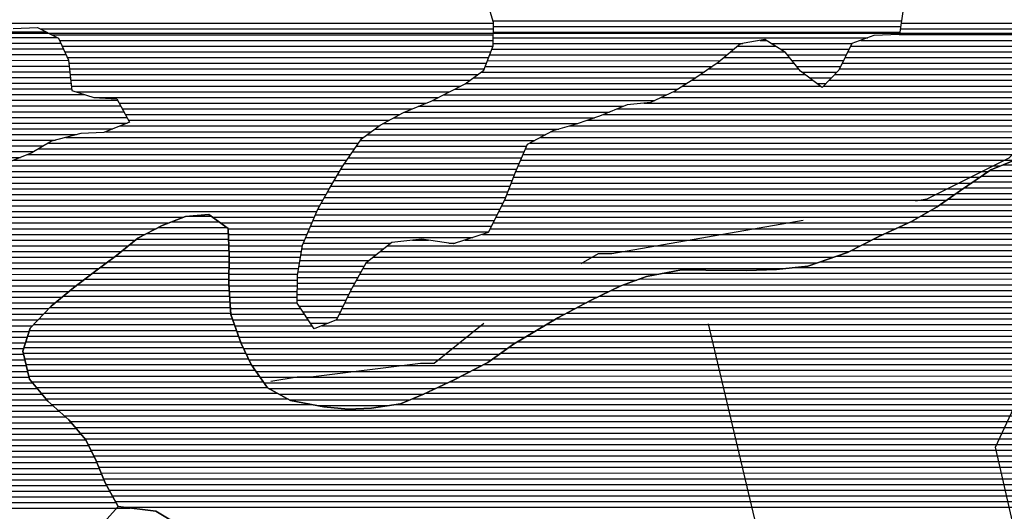
# Model space of a CAD drawing. Extents: x 186088 to 270188, y 8140884 to 8200579.
# Drawn here: x 242328 to 244487, y 8148952 to 8150029 of the extents above; entities that cross this region are included whole.
import ezdxf

# ---------------------------------------------------------------- set-up
doc = ezdxf.new("R2010")
doc.units = 0
doc.header["$MEASUREMENT"] = 0
doc.linetypes.add('DASHED', pattern=[0.75, 0.5, -0.25])
for name, color, linetype in [('C', 11, 'CONTINUOUS'), ('CE', 102, 'CONTINUOUS'), ('ESTRADA_N_PAV', 10, 'CONTINUOUS'), ('MALHA_UTM', 8, 'CONTINUOUS'), ('P_L', 53, 'CONTINUOUS'), ('RIOS', 150, 'CONTINUOUS')]:
    doc.layers.add(name, color=color, linetype=linetype)
doc.layers.add('L', color=7, linetype='CONTINUOUS', true_color=0xecffb3)

# ---------------------------------------------------------------- blocks, each defined once
blk = doc.blocks.new('*X13')
at = {"layer": 'CE'}
for points in [[(243365.757832, 8150026.935699), (244261.16743, 8150026.944653)], [(243366.879157, 8150014.435677), (244259.342082, 8150014.444602)], [(243366.761162, 8150001.935643), (244257.516735, 8150001.944551)], [(243366.525174, 8149976.935575), (243913.386513, 8149976.941043)], [(243366.643168, 8149989.435609), (244187.349462, 8149989.443816)], [(243975.855062, 8149976.941668), (244152.640503, 8149976.943436)], [(243358.564999, 8149951.935429), (243879.118753, 8149951.940635)], [(243363.459397, 8149964.435511), (243894.209456, 8149964.440819)], [(243995.959069, 8149964.441836), (244146.216108, 8149964.443339)], [(244011.568128, 8149951.941959), (244140.096895, 8149951.943245)], [(243348.776202, 8149926.935265), (243846.802644, 8149926.940246)], [(243353.670601, 8149939.435347), (243864.028051, 8149939.440451)], [(244021.544859, 8149939.442026), (244133.977683, 8149939.44315)], [(244031.52159, 8149926.942093), (244127.858471, 8149926.943056)], [(243339.577405, 8149914.43514), (243828.644699, 8149914.440031)], [(244042.640856, 8149914.442171), (244119.860047, 8149914.442943)], [(243305.686681, 8149889.434735), (243791.023102, 8149889.439589)], [(243322.632043, 8149901.934938), (243810.486754, 8149901.939816)], [(244059.329378, 8149901.942305), (244107.993315, 8149901.942792)], [(244076.017899, 8149889.442439), (244096.126584, 8149889.44264)], [(243256.912782, 8149864.434182), (243747.006515, 8149864.439083)], [(243281.534544, 8149876.934461), (243771.376012, 8149876.939359)], [(243202.080447, 8149839.433567), (243651.600905, 8149839.438063)], [(243232.29102, 8149851.933903), (243720.239404, 8149851.938782)], [(243171.444615, 8149826.933228), (243620.957816, 8149826.937723)], [(243124.626733, 8149801.932694), (243552.092963, 8149801.936969)], [(243147.771012, 8149814.432958), (243588.64857, 8149814.437367)], [(243089.001442, 8149776.932272), (243480.72178, 8149776.936189)], [(243105.948275, 8149789.432474), (243510.017467, 8149789.436515)], [(243074.616295, 8149764.432095), (243457.377709, 8149764.435922)], [(243057.629799, 8149739.431859), (243433.823369, 8149739.435621)], [(243066.123047, 8149751.931977), (243439.166463, 8149751.935707)], [(243040.643304, 8149714.431623), (243423.137182, 8149714.435448)], [(243049.136552, 8149726.931741), (243428.480275, 8149726.935534)], [(243025.254408, 8149689.431403), (243412.669855, 8149689.435277)], [(243032.64119, 8149701.93151), (243417.794088, 8149701.935362)], [(243017.867627, 8149676.931296), (243407.851388, 8149676.935196)], [(243003.268795, 8149651.931084), (243398.214454, 8149651.935034)], [(243010.480846, 8149664.431189), (243403.032921, 8149664.435115)], [(242989.082452, 8149626.930876), (243387.714159, 8149626.934863)], [(242996.175623, 8149639.43098), (243393.395987, 8149639.434953)], [(242976.523845, 8149601.930685), (243374.928607, 8149601.934669)], [(242981.98928, 8149614.430772), (243381.321383, 8149614.434766)], [(242971.147805, 8149589.430598), (243368.535831, 8149589.434572)], [(242960.395727, 8149564.430425), (243355.75028, 8149564.434378)], [(242965.771766, 8149576.930511), (243362.143055, 8149576.934475)], [(242949.643648, 8149539.430251), (243141.173048, 8149539.432166)], [(242955.019687, 8149551.930338), (243321.376265, 8149551.934001)], [(243268.926002, 8149539.433444), (243282.940871, 8149539.433584)], [(242946.467757, 8149526.930186), (243125.642845, 8149526.931978)], [(242942.374903, 8149501.930079), (243094.582439, 8149501.931601)], [(242944.42133, 8149514.430133), (243110.112642, 8149514.43179)], [(242938.282049, 8149476.929972), (243076.709048, 8149476.931357)], [(242940.328476, 8149489.430026), (243083.626361, 8149489.431459)], [(242936.846253, 8149451.929892), (243062.874423, 8149451.931152)], [(242936.965048, 8149464.429926), (243069.791736, 8149464.431255)], [(242936.727459, 8149439.429858), (243055.95711, 8149439.43105)], [(242936.48987, 8149414.429789), (243043.418086, 8149414.430859)], [(242936.608665, 8149426.929824), (243049.558621, 8149426.930953)], [(242940.579281, 8149401.929797), (243037.27755, 8149401.930764)], [(242948.944461, 8149389.429848), (243031.137014, 8149389.43067)], [(242957.309641, 8149376.929899), (243024.996478, 8149376.930576)], [(242965.67482, 8149364.429949), (243004.353315, 8149364.430336)]]:
    blk.add_lwpolyline(points, dxfattribs=at)
blk = doc.blocks.new('*X45')
at = {"layer": 'C'}
blk.add_lwpolyline([(242540.882065, 8148959.491034), (242570.36983, 8148959.491329)], dxfattribs=at)
blk = doc.blocks.new('*X46')
at = {"layer": 'C'}
for points in [[(241993.788124, 8150021.374573), (243366.944786, 8150021.388305)], [(244260.357356, 8150021.397239), (245014.549752, 8150021.404781)], [(242374.061249, 8150008.878343), (243366.826792, 8150008.888271)], [(242398.602858, 8149996.378555), (243366.708798, 8149996.388236)], [(244256.114754, 8149996.39713), (245026.11874, 8149996.404831)], [(244258.532009, 8150008.897188), (245020.334246, 8150008.904806)], [(242415.443508, 8149983.878691), (243366.590803, 8149983.888202)], [(242421.225424, 8149971.378716), (243366.181704, 8149971.388165)], [(243902.603036, 8149971.393529), (243984.777046, 8149971.394351)], [(243951.344251, 8149983.89405), (243964.673039, 8149983.894183)], [(244149.619667, 8149971.396), (245037.685265, 8149971.40488)], [(244171.945927, 8149983.896256), (245031.903235, 8149983.904855)], [(242427.007339, 8149958.87874), (243361.287306, 8149958.888083)], [(243887.512333, 8149958.893345), (244004.881053, 8149958.894519)], [(244143.500454, 8149958.895905), (245043.46718, 8149958.904905)], [(242432.789255, 8149946.378765), (243356.392908, 8149946.388001)], [(242436.194786, 8149933.878766), (243351.498509, 8149933.887919)], [(243856.90225, 8149933.892973), (244025.972446, 8149933.894664)], [(243872.42163, 8149946.393162), (244015.995715, 8149946.394597)], [(244131.26203, 8149933.895717), (245055.949933, 8149933.904964)], [(244137.381242, 8149946.395811), (245049.249096, 8149946.40493)], [(242437.517339, 8149921.378746), (243346.604111, 8149921.387837)], [(242438.839893, 8149908.878727), (243332.0572, 8149908.887659)], [(243820.58636, 8149908.892544), (244050.047077, 8149908.894839)], [(243838.744305, 8149921.392759), (244035.949176, 8149921.394731)], [(244114.593694, 8149908.895484), (245091.074706, 8149908.905249)], [(244125.142818, 8149921.395623), (245073.512319, 8149921.405106)], [(242440.162446, 8149896.378707), (243315.111838, 8149896.387456)], [(242441.485, 8149883.878687), (243295.229382, 8149883.887225)], [(243782.303893, 8149883.892095), (244083.42412, 8149883.895107)], [(243801.950983, 8149896.392325), (244066.735599, 8149896.394973)], [(244090.860231, 8149883.895181), (245172.382293, 8149883.905996)], [(244102.726963, 8149896.395333), (245130.835977, 8149896.405614)], [(242451.755376, 8149871.378757), (243270.60762, 8149871.386945)], [(243761.894614, 8149871.391858), (245187.315998, 8149871.406112)], [(242490.34403, 8149858.87911), (243245.985858, 8149858.886666)], [(242546.595006, 8149846.379639), (243219.120362, 8149846.386365)], [(243697.247787, 8149846.391146), (245216.295011, 8149846.406336)], [(243735.127503, 8149858.891558), (245202.249703, 8149858.906229)], [(242553.325003, 8149833.879674), (243188.48453, 8149833.886025)], [(242560.055001, 8149821.379708), (243160.64406, 8149821.385714)], [(243607.358679, 8149821.390181), (245244.169384, 8149821.406549)], [(243638.001768, 8149833.89052), (245230.232197, 8149833.906443)], [(242547.837013, 8149796.37952), (243115.37425, 8149796.385195)], [(242566.784998, 8149808.879742), (243137.499782, 8149808.885449)], [(243533.815863, 8149796.389379), (245953.482776, 8149796.413576)], [(243572.425508, 8149808.889799), (245967.649156, 8149808.913751)], [(242516.627837, 8149783.879175), (243098.427417, 8149783.884993)], [(243493.705955, 8149783.888945), (245940.775833, 8149783.913416)], [(242391.38545, 8149758.877856), (243070.847065, 8149758.884651)], [(242429.667905, 8149771.378272), (243081.480584, 8149771.38479)], [(243447.017813, 8149758.888412), (244556.658486, 8149758.899509)], [(243470.361884, 8149771.388679), (244572.39177, 8149771.399699)], [(242345.377434, 8149733.87733), (243053.86057, 8149733.884415)], [(242369.753848, 8149746.377607), (243062.353817, 8149746.384533)], [(243431.45215, 8149733.888191), (244525.19192, 8149733.899128)], [(243436.795244, 8149746.388277), (244540.925203, 8149746.399319)], [(242314.746602, 8149721.376991), (243045.367322, 8149721.384297)], [(243426.109057, 8149721.388104), (244508.154774, 8149721.398925)], [(242270.04171, 8149696.376478), (243029.363, 8149696.384071)], [(242287.98594, 8149708.87669), (243036.874074, 8149708.884179)], [(243415.422869, 8149696.387932), (244451.945301, 8149696.398297)], [(243420.765963, 8149708.888018), (244478.383884, 8149708.898594)], [(242234.15325, 8149671.376053), (243014.589438, 8149671.383857)], [(242252.09748, 8149683.876265), (243021.976219, 8149683.883964)], [(243405.712995, 8149671.387768), (244415.217292, 8149671.397863)], [(243410.531462, 8149683.88785), (244433.581297, 8149683.89808)], [(242200.758483, 8149646.375653), (243000.120907, 8149646.383647)], [(242217.377069, 8149658.875852), (243007.214078, 8149658.88375)], [(243396.07606, 8149646.387606), (244378.62697, 8149646.397432)], [(243400.894527, 8149658.887687), (244396.853287, 8149658.897647)], [(242181.265343, 8149633.875425), (242993.027735, 8149633.883543)], [(243391.257593, 8149633.887525), (244360.469025, 8149633.897217)], [(242126.014393, 8149608.874806), (242979.514044, 8149608.883341)], [(242153.639868, 8149621.375116), (242985.934564, 8149621.383439)], [(243378.484324, 8149608.887331), (244321.287669, 8149608.896759)], [(243384.8771, 8149621.387428), (244342.31108, 8149621.397002)], [(242062.762118, 8149583.874108), (242655.487162, 8149583.880035)], [(242094.696569, 8149596.37446), (242687.426251, 8149596.380388)], [(242751.350458, 8149596.381027), (242974.138005, 8149596.383255)], [(242768.767496, 8149583.881168), (242968.761966, 8149583.883168)], [(243365.698773, 8149583.887137), (244276.820821, 8149583.896249)], [(243372.091549, 8149596.387234), (244299.754786, 8149596.396511)], [(242007.853084, 8149558.873493), (242603.293945, 8149558.879447)], [(242030.823029, 8149571.373756), (242627.605827, 8149571.379723)], [(242785.438665, 8149571.381302), (242963.385926, 8149571.383081)], [(242785.86388, 8149558.881273), (242958.009887, 8149558.882994)], [(243342.754363, 8149558.886842), (244221.896275, 8149558.895633)], [(243359.305997, 8149571.38704), (244249.358548, 8149571.395941)], [(241989.493133, 8149546.373276), (242581.925868, 8149546.379201)], [(242786.289094, 8149546.381244), (242952.633848, 8149546.382908)], [(243189.296823, 8149546.385274), (243224.177468, 8149546.385623)], [(243304.31897, 8149546.386425), (244196.272033, 8149546.395344)], [(241953.035702, 8149521.372846), (242551.425679, 8149521.37883)], [(241971.133181, 8149533.87306), (242566.675774, 8149533.879015)], [(242786.714309, 8149533.881215), (242947.605998, 8149533.882824)], [(242787.139524, 8149521.381187), (242945.559571, 8149521.382771)], [(243118.750676, 8149521.384503), (244147.160745, 8149521.394787)], [(243134.280879, 8149533.884691), (244171.716389, 8149533.895065)], [(241930.990594, 8149496.372559), (242518.720601, 8149496.378437)], [(241942.013148, 8149508.872702), (242535.667673, 8149508.878639)], [(242787.246378, 8149496.381122), (242941.466717, 8149496.382664)], [(242787.366344, 8149508.881156), (242943.513144, 8149508.882717)], [(243087.69027, 8149496.384126), (244076.700164, 8149496.394016)], [(243103.220473, 8149508.884315), (244112.968035, 8149508.894412)], [(241919.989453, 8149483.872416), (242501.77353, 8149483.878234)], [(242787.126412, 8149483.881088), (242939.42029, 8149483.882611)], [(243080.556517, 8149483.884022), (244004.287017, 8149483.893259)], [(241909.194277, 8149458.872242), (242468.298848, 8149458.877833)], [(241914.591865, 8149471.372329), (242484.917433, 8149471.378032)], [(242786.886481, 8149458.881019), (242936.912328, 8149458.882519)], [(242787.006447, 8149471.381053), (242937.373863, 8149471.382557)], [(243066.721892, 8149458.883818), (243681.45348, 8149458.889965)], [(243073.639205, 8149471.38392), (243728.661815, 8149471.39047)], [(241898.564384, 8149433.87207), (242436.067945, 8149433.877445)], [(241903.796689, 8149446.372155), (242451.680262, 8149446.377634)], [(242787.034711, 8149446.380988), (242936.793533, 8149446.382485)], [(242787.875604, 8149433.880963), (242936.674739, 8149433.882451)], [(243052.974041, 8149433.883614), (243620.793332, 8149433.889292)], [(243059.804579, 8149446.383715), (243646.276959, 8149446.38958)], [(241889.969556, 8149408.871918), (242405.894019, 8149408.877077)], [(241894.26697, 8149421.371994), (242420.980982, 8149421.377261)], [(242788.716498, 8149421.380938), (242936.555945, 8149421.382417)], [(242789.557391, 8149408.880914), (242936.43715, 8149408.882383)], [(243040.692969, 8149408.883425), (243570.511845, 8149408.888723)], [(243046.833505, 8149421.38352), (243595.31714, 8149421.389004)], [(241885.672141, 8149396.371842), (242392.112517, 8149396.376906)], [(242790.398285, 8149396.380889), (242944.291676, 8149396.382428)], [(243034.552433, 8149396.383331), (243546.746718, 8149396.388453)], [(241876.29565, 8149371.371682), (242368.02406, 8149371.3766)], [(241881.374727, 8149383.871766), (242380.068289, 8149383.876753)], [(242791.239178, 8149383.880865), (242952.656855, 8149383.882479)], [(242795.564434, 8149371.380875), (242961.022035, 8149371.38253)], [(243021.213844, 8149371.383131), (243500.263447, 8149371.387922)], [(243028.411898, 8149383.883236), (243522.981592, 8149383.888182)], [(241862.114791, 8149346.371474), (242348.759975, 8149346.376341)], [(241869.205221, 8149358.871578), (242355.979831, 8149358.876446)], [(242799.935114, 8149358.880886), (242969.387215, 8149358.88258)], [(242804.305795, 8149346.380896), (243458.229758, 8149346.387436)], [(242990.900529, 8149358.882795), (243479.246602, 8149358.887679)], [(241844.37808, 8149321.371231), (242341.006235, 8149321.376197)], [(241855.024362, 8149333.871371), (242344.883105, 8149333.876269)], [(242808.676475, 8149333.880907), (243437.212913, 8149333.887192)], [(242813.047156, 8149321.380918), (243416.196068, 8149321.386949)], [(241831.667469, 8149308.871071), (242337.129366, 8149308.876126)], [(242818.964853, 8149308.880944), (243397.859277, 8149308.886733)], [(241787.451607, 8149283.870563), (242339.901763, 8149283.876087)], [(241818.956858, 8149296.370911), (242336.902008, 8149296.37609)], [(242825.074681, 8149296.380972), (243380.382565, 8149296.386525)], [(242831.184508, 8149283.881), (243362.905854, 8149283.886317)], [(241687.939716, 8149258.869502), (242345.901274, 8149258.876081)], [(241716.247224, 8149271.369818), (242342.901519, 8149271.376084)], [(242837.827546, 8149271.381034), (243341.614383, 8149271.386071)], [(242846.416062, 8149258.881086), (243316.992621, 8149258.885792)], [(241671.321131, 8149246.369303), (242348.901029, 8149246.376078)], [(242855.004577, 8149246.381139), (243292.370859, 8149246.385513)], [(241647.171739, 8149221.368995), (242366.956089, 8149221.376193)], [(241656.312322, 8149233.869119), (242356.606796, 8149233.876122)], [(242863.593093, 8149233.881192), (243266.779653, 8149233.885224)], [(242873.928073, 8149221.381263), (243240.309112, 8149221.384926)], [(241628.890572, 8149196.368746), (242387.654676, 8149196.376334)], [(241638.031155, 8149208.868871), (242377.305382, 8149208.876263)], [(242896.257359, 8149208.881453), (243213.83857, 8149208.884629)], [(242918.586644, 8149196.381643), (243183.831424, 8149196.384296)], [(241616.763026, 8149171.368559), (242414.464463, 8149171.376536)], [(241619.749989, 8149183.868622), (242400.629214, 8149183.876431)], [(242981.590416, 8149183.88224), (243137.099651, 8149183.883795)], [(241619.848618, 8149158.868557), (242428.299713, 8149158.876641)], [(241622.934211, 8149146.368555), (242440.717551, 8149146.376732)], [(241626.019803, 8149133.868553), (242451.556566, 8149133.876808)], [(241629.105395, 8149121.36855), (242462.395581, 8149121.376883)], [(241632.190988, 8149108.868548), (242473.234596, 8149108.876959)], [(241635.27658, 8149096.368546), (242479.378644, 8149096.376987)], [(241638.362173, 8149083.868544), (242485.489802, 8149083.877015)], [(241641.453337, 8149071.368542), (242491.60096, 8149071.377043)], [(241646.752937, 8149058.868562), (242497.398379, 8149058.877068)], [(241652.052536, 8149046.368582), (242502.527371, 8149046.377087)], [(241657.352136, 8149033.868602), (242507.656362, 8149033.877105)], [(241662.651735, 8149021.368622), (242512.785354, 8149021.377123)], [(241668.202056, 8149008.868644), (242518.654307, 8149008.877149)], [(241674.311194, 8148996.368672), (242525.452025, 8148996.377184)], [(241680.420331, 8148983.868701), (242532.249742, 8148983.877219)], [(241686.529469, 8148971.368729), (242539.04746, 8148971.377254)], [(241692.356632, 8148958.868754), (242540.338578, 8148958.877234)]]:
    blk.add_lwpolyline(points, dxfattribs=at)
blk = doc.blocks.new('*X383')
at = {"layer": 'L'}
for points in [[(241539.323689, 8150315.162244), (241663.487359, 8150315.163486)], [(241555.832769, 8150327.662442), (241636.139611, 8150327.663245)], [(241530.60715, 8150302.662124), (241681.032798, 8150302.663628)], [(241513.174072, 8150277.661884), (241716.123676, 8150277.663913)], [(241521.890611, 8150290.162004), (241698.578237, 8150290.163771)], [(241511.625503, 8150252.661802), (241736.188125, 8150252.664048)], [(241512.370489, 8150265.161843), (241727.856364, 8150265.163997)], [(241510.135529, 8150227.661721), (241752.851648, 8150227.664148)], [(241510.880516, 8150240.161762), (241744.519887, 8150240.164098)], [(241509.970801, 8150215.161687), (241761.183409, 8150215.164199)], [(241509.734812, 8150190.161618), (241778.118775, 8150190.164302)], [(241509.852806, 8150202.661652), (241769.51517, 8150202.664249)], [(241509.616817, 8150177.661584), (241788.515333, 8150177.664373)], [(241511.823474, 8150165.161573), (241798.91189, 8150165.164444)], [(241514.416527, 8150152.661566), (241809.308448, 8150152.664515)], [(241517.009579, 8150140.161559), (241819.705005, 8150140.164586)], [(241519.602632, 8150127.661552), (241830.101563, 8150127.664657)], [(241522.355109, 8150115.161546), (241843.534987, 8150115.164758)], [(241525.875717, 8150102.661549), (241857.673249, 8150102.664867)], [(241529.396325, 8150090.161551), (241871.811512, 8150090.164975)], [(241532.916933, 8150077.661553), (241885.949774, 8150077.665083)], [(241536.43754, 8150065.161555), (241904.328707, 8150065.165234)], [(241539.936445, 8150052.661557), (241924.439823, 8150052.665402)], [(241543.379726, 8150040.161559), (241947.886361, 8150040.165604)], [(241546.823007, 8150027.66156), (241975.449928, 8150027.665846)], [(241550.266288, 8150015.161562), (242014.939463, 8150015.166208)], [(241553.709569, 8150002.661563), (242386.250693, 8150002.669888)], [(241556.917202, 8149990.161562), (242410.792302, 8149990.170101)], [(241560.124805, 8149977.661561), (242418.315298, 8149977.670143)], [(241563.332408, 8149965.16156), (242424.097213, 8149965.170168)], [(241566.540011, 8149952.661559), (242429.879129, 8149952.670193)], [(241569.747614, 8149940.161558), (242435.529125, 8149940.170216)], [(241572.955217, 8149927.661557), (242436.851678, 8149927.670196)], [(241573.560955, 8149915.161531), (242438.174232, 8149915.170177)], [(241573.832828, 8149902.6615), (242439.496785, 8149902.670157)], [(241574.104701, 8149890.16147), (242440.819339, 8149890.170137)], [(241574.376575, 8149877.66144), (242442.141892, 8149877.670117)], [(241574.648448, 8149865.161409), (242470.921774, 8149865.170372)], [(241574.920321, 8149852.661379), (242543.207696, 8149852.671062)], [(241575.044723, 8149840.161347), (242549.937693, 8149840.171096)], [(241574.92427, 8149827.661313), (242556.667691, 8149827.671131)], [(241574.683365, 8149802.661245), (242563.545066, 8149802.671133)], [(241574.803818, 8149815.161279), (242563.397688, 8149815.171165)], [(241574.445675, 8149777.661176), (242452.782152, 8149777.66996)], [(241574.563669, 8149790.161211), (242532.33589, 8149790.170788)], [(241574.209686, 8149752.661108), (242380.641362, 8149752.669172)], [(241574.32768, 8149765.161142), (242406.858153, 8149765.169467)], [(241573.423866, 8149740.161067), (242359.00976, 8149740.168923)], [(241567.620657, 8149715.160943), (242299.532734, 8149715.168262)], [(241570.522261, 8149727.661005), (242330.163565, 8149727.668602)], [(241561.817447, 8149690.160819), (242261.129084, 8149690.167812)], [(241564.719052, 8149702.660881), (242279.073314, 8149702.668025)], [(241558.915842, 8149677.660757), (242243.184853, 8149677.6676)], [(241553.447118, 8149652.660636), (242209.12287, 8149652.667193)], [(241556.158322, 8149665.160696), (242225.741455, 8149665.167392)], [(241548.024709, 8149627.660516), (242167.54419, 8149627.666711)], [(241550.735913, 8149640.160576), (242192.504284, 8149640.166994)], [(241542.602301, 8149602.660396), (242110.768849, 8149602.666078)], [(241545.313505, 8149615.160456), (242139.918714, 8149615.166402)], [(241541.414708, 8149590.160351), (242078.836017, 8149590.165725)], [(241539.509534, 8149565.160266), (242017.093927, 8149565.165042)], [(241540.462121, 8149577.660309), (242046.898458, 8149577.665373)], [(241537.604359, 8149540.160181), (241980.374024, 8149540.164609)], [(241538.556946, 8149552.660223), (241998.733975, 8149552.664825)], [(241536.651772, 8149527.660138), (241962.014072, 8149527.664392)], [(241535.604524, 8149502.660062), (241936.538413, 8149502.664071)], [(241536.071636, 8149515.1601), (241947.560967, 8149515.164215)], [(241534.670299, 8149477.659987), (241917.308553, 8149477.663813)], [(241535.137411, 8149490.160024), (241925.51586, 8149490.163928)], [(241533.736074, 8149452.659911), (241906.513377, 8149452.663639)], [(241534.203186, 8149465.159949), (241911.910965, 8149465.163726)], [(241533.268962, 8149440.159874), (241901.11579, 8149440.163552)], [(241532.839419, 8149415.159803), (241892.13251, 8149415.163396)], [(241532.957418, 8149427.659837), (241896.429924, 8149427.663472)], [(241532.603421, 8149390.159735), (241883.537681, 8149390.163244)], [(241532.72142, 8149402.659769), (241887.835095, 8149402.66332)], [(241532.485422, 8149377.659701), (241879.240266, 8149377.663168)], [(241532.758371, 8149365.15967), (241872.773942, 8149365.163071)], [(241533.723855, 8149352.659647), (241865.683512, 8149352.662967)], [(241534.689339, 8149340.159624), (241858.593083, 8149340.162863)], [(241535.654822, 8149327.6596), (241850.775524, 8149327.662752)], [(241536.620306, 8149315.159577), (241838.064913, 8149315.162592)], [(241541.923474, 8149302.659597), (241825.354302, 8149302.662431)], [(241549.275096, 8149290.159638), (241812.643691, 8149290.162271)], [(241556.626717, 8149277.659678), (241757.890114, 8149277.661691)], [(241563.978338, 8149265.159719), (241696.304103, 8149265.161042)], [(241571.309255, 8149252.659759), (241679.685517, 8149252.660843)], [(241578.626046, 8149240.159799), (241663.066932, 8149240.160644)], [(241585.942837, 8149227.659839), (241651.772333, 8149227.660498)], [(241593.259628, 8149215.159879), (241642.63175, 8149215.160373)], [(241600.576418, 8149202.65992), (241633.491167, 8149202.660249)], [(241607.893209, 8149190.15996), (241624.350583, 8149190.160124)]]:
    blk.add_lwpolyline(points, dxfattribs=at)
blk = doc.blocks.new('*X553')
at = {"layer": 'P_L'}
for points in [[(244483.771886, 8149711.160932), (244691.889492, 8149711.163013)], [(244455.26886, 8149698.660614), (244704.744319, 8149698.663109)], [(244418.54085, 8149673.660181), (244730.453971, 8149673.6633)], [(244436.904855, 8149686.160397), (244717.599145, 8149686.163204)], [(244381.913235, 8149648.659748), (244757.801594, 8149648.663507)], [(244400.176846, 8149661.159964), (244743.864408, 8149661.163401)], [(244345.597345, 8149623.659319), (244785.293445, 8149623.663716)], [(244363.75529, 8149636.159534), (244771.73878, 8149636.163614)], [(244325.184738, 8149611.159082), (244798.357505, 8149611.163814)], [(242661.26757, 8149586.142377), (242765.615322, 8149586.14342)], [(242698.399422, 8149598.642781), (242748.198284, 8149598.643279)], [(244281.791005, 8149586.158582), (244824.624347, 8149586.16401)], [(244303.651855, 8149598.658834), (244811.421565, 8149598.663911)], [(242607.693964, 8149561.141775), (242785.786923, 8149561.143556)], [(242632.005845, 8149573.642051), (242783.03236, 8149573.643562)], [(244226.866458, 8149561.157967), (244852.49872, 8149561.164223)], [(244254.328731, 8149573.658275), (244838.561534, 8149573.664117)], [(242584.685864, 8149548.641512), (242786.212138, 8149548.643527)], [(244200.716168, 8149548.657672), (244866.641662, 8149548.664332)], [(242554.185676, 8149523.641141), (242787.062567, 8149523.64347)], [(242569.43577, 8149536.141327), (242786.637353, 8149536.143499)], [(244151.60488, 8149523.657115), (244899.435213, 8149523.664594)], [(244176.160524, 8149536.157394), (244883.038437, 8149536.164463)], [(242521.78772, 8149498.640751), (242787.26809, 8149498.643406)], [(242538.734792, 8149511.140954), (242787.388055, 8149511.14344)], [(244083.264005, 8149498.656366), (244932.681505, 8149498.66486)], [(244119.531875, 8149511.156762), (244915.831988, 8149511.164725)], [(242487.925102, 8149473.640346), (242787.028158, 8149473.643338)], [(242504.840649, 8149486.140549), (242787.148124, 8149486.143372)], [(243740.407243, 8149473.652871), (244967.806278, 8149473.665145)], [(244026.032345, 8149486.155761), (244950.243892, 8149486.165003)], [(242471.306516, 8149461.140147), (242786.908192, 8149461.143303)], [(243687.819805, 8149461.152312), (244988.940916, 8149461.165324)], [(242438.798417, 8149436.139756), (242787.723417, 8149436.143245)], [(242454.687931, 8149448.639948), (242786.882524, 8149448.64327)], [(243625.40407, 8149436.151622), (245038.009369, 8149436.165748)], [(243652.643284, 8149448.651928), (245013.475142, 8149448.665536)], [(242408.624491, 8149411.139388), (242789.405204, 8149411.143196)], [(242423.711454, 8149423.639572), (242788.564311, 8149423.643221)], [(243574.812911, 8149411.15105), (245099.325234, 8149411.166295)], [(243599.927878, 8149423.651334), (245066.153479, 8149423.665997)], [(242382.24808, 8149386.139059), (242791.086992, 8149386.143147)], [(242394.292309, 8149398.639212), (242790.246098, 8149398.643172)], [(243527.282657, 8149386.150509), (249545.954868, 8149386.210696)], [(243551.047784, 8149398.65078), (249579.319647, 8149398.711062)], [(242370.203851, 8149373.638905), (242794.773418, 8149373.643151)], [(243504.067123, 8149373.650244), (249513.313805, 8149373.710336)], [(242349.461619, 8149348.638632), (242803.514779, 8149348.643172)], [(242358.159623, 8149361.138752), (242799.144099, 8149361.143162)], [(243462.033433, 8149348.649758), (248671.296488, 8149348.70185)], [(243483.050278, 8149361.150001), (249478.224185, 8149361.209952)], [(242341.70788, 8149323.638488), (242812.25614, 8149323.643194)], [(242345.584749, 8149336.13856), (242807.88546, 8149336.143183)], [(243419.999744, 8149323.649271), (248638.648639, 8149323.701458)], [(243441.016588, 8149336.149514), (248651.642295, 8149336.201621)], [(242337.83101, 8149311.138417), (242817.859083, 8149311.143217)], [(243401.022251, 8149311.149048), (248632.255066, 8149311.201361)], [(242336.359106, 8149298.638369), (242823.96891, 8149298.643245)], [(242339.358861, 8149286.138366), (242830.078738, 8149286.143273)], [(243366.068828, 8149286.148633), (248032.622293, 8149286.195298)], [(243383.54554, 8149298.648841), (248625.861493, 8149298.701264)], [(242342.358616, 8149273.638363), (242836.273177, 8149273.643302)], [(242345.358372, 8149261.13836), (242844.861693, 8149261.143355)], [(243321.448723, 8149261.148121), (248060.62979, 8149261.195513)], [(243346.070485, 8149273.6484), (248045.743844, 8149273.695397)], [(242348.358127, 8149248.638357), (242853.450209, 8149248.643408)], [(242354.733757, 8149236.138388), (242862.038724, 8149236.143461)], [(243271.570351, 8149236.147556), (247531.217538, 8149236.190152)], [(243296.826961, 8149248.647841), (248075.515736, 8149248.695628)], [(242365.083051, 8149223.638458), (242870.62724, 8149223.643513)], [(243245.09981, 8149223.647258), (247534.840477, 8149223.690156)], [(242375.432344, 8149211.138529), (242892.216155, 8149211.143696)], [(242385.781637, 8149198.638599), (242914.54544, 8149198.643887)], [(243189.318727, 8149198.646634), (247542.086354, 8149198.690162)], [(243218.629268, 8149211.146961), (247538.463415, 8149211.190159)], [(242398.12528, 8149186.138689), (242969.004062, 8149186.144398)], [(242411.960529, 8149173.638795), (247550.15353, 8149173.690177)], [(243151.901955, 8149186.146227), (247545.908389, 8149186.190167)], [(242425.795778, 8149161.1389), (247554.398671, 8149161.190186)], [(242438.755881, 8149148.638997), (247558.643812, 8149148.690196)], [(242449.594897, 8149136.139072), (247562.315137, 8149136.190199)], [(242460.433912, 8149123.639148), (247564.192889, 8149123.690185)], [(242471.272927, 8149111.139223), (247566.070641, 8149111.190171)], [(242478.272633, 8149098.63926), (247567.948393, 8149098.690157)], [(242484.383791, 8149086.139288), (247569.826145, 8149086.190142)], [(242490.494949, 8149073.639316), (247571.096899, 8149073.690122)], [(242496.470123, 8149061.139343), (247568.959839, 8149061.190068)], [(242501.599115, 8149048.639361), (247566.822779, 8149048.690013)], [(242506.728106, 8149036.139379), (247564.685719, 8149036.189959)], [(242511.857097, 8149023.639398), (247562.548659, 8149023.689905)], [(242517.424041, 8149011.13942), (247560.411599, 8149011.18985)], [(242524.221759, 8148998.639455), (247558.274539, 8148998.689796)], [(242531.019476, 8148986.13949), (247553.746335, 8148986.189718)], [(242537.817194, 8148973.639525), (247548.805456, 8148973.689635)], [(242556.821405, 8148961.139682), (247543.864577, 8148961.189553)]]:
    blk.add_lwpolyline(points, dxfattribs=at)

msp = doc.modelspace()

# ---------------------------------------------------------------- linework, layer by layer
at = {"layer": 'C', "linetype": 'Continuous', "flags": 128}
for points in [[(244264.87, 8150052.3), (244256.71, 8149996.42), (244200.75, 8149994.27), (244152.27, 8149976.81), (244123.74, 8149918.53), (244087.77, 8149880.64), (244039.8, 8149916.57), (244007.14, 8149957.49), (243961.64, 8149985.78), (243908.14, 8149975.98), (243859.44, 8149935.64), (243808.25, 8149900.4), (243764.76, 8149872.73), (243711.12, 8149847.68), (243660.21, 8149842.95), (243598.95, 8149817.96), (243547.92, 8149800.51), (243496.92, 8149785.61), (243440.69, 8149755.5), (243414.68, 8149694.65), (243391.22, 8149633.79), (243354.94, 8149562.85), (243278.41, 8149537.96), (243209.86, 8149548.61), (243143.68, 8149541.45), (243087.3, 8149496.07), (243053.66, 8149435.28), (243022.54, 8149371.93), (242974.04, 8149351.93), (242936.43, 8149408.13), (242937.01, 8149469.16), (242947.82, 8149535.19), (242981.62, 8149613.78), (243007.49, 8149659.37), (243035.92, 8149707.48), (243077.19, 8149768.22), (243118.16, 8149798.44), (243169.28, 8149826.05), (243230.55, 8149851.05), (243304.65, 8149888.67), (243345.63, 8149918.9), (243366.48, 8149972.15), (243366.96, 8150023), (243352.17, 8150071.42)], [(242314.1, 8150010.04), (242367.52, 8150012.21), (242413.07, 8149989.01), (242435.49, 8149940.54), (242442.49, 8149874.38), (242490.65, 8149858.78), (242541.48, 8149855.88), (242568.96, 8149804.84), (242512.81, 8149782.35), (242461.93, 8149780.16), (242398.19, 8149762.81), (242354.72, 8149737.69), (242293.46, 8149712.69)], [(242465.99, 8148874.91), (242543.75, 8148962.73), (242515.64, 8149014.42), (242495.76, 8149062.87), (242473.31, 8149108.79), (242435.59, 8149152.29), (242390.21, 8149193.29), (242349.98, 8149241.88), (242335.31, 8149303.01), (242351.05, 8149353.76), (242397.28, 8149401.74), (242445.98, 8149442.09), (242489.52, 8149474.84), (242540.74, 8149512.62), (242586.88, 8149550.44), (242640.54, 8149578.03), (242691.59, 8149598.01), (242742.49, 8149602.74), (242785.42, 8149571.93), (242787.41, 8149513.43), (242786.8, 8149449.87), (242791.25, 8149383.72), (242813.53, 8149320), (242835.98, 8149274.07), (242871.09, 8149222.97), (242921.68, 8149194.65), (242995.29, 8149181.42), (243048.64, 8149175.96), (243099.52, 8149178.14), (243163.18, 8149187.87), (243211.69, 8149207.87), (243280.66, 8149240.44), (243354.76, 8149278.06), (243411.09, 8149318.35), (243508.27, 8149376.15), (243579.83, 8149413.79), (243646.25, 8149446.38), (243702.39, 8149466.33), (243778.81, 8149481.05), (243832.21, 8149480.68), (243921.2, 8149480.05), (243987.34, 8149482.13), (244056.06, 8149489.28), (244142.81, 8149519.18), (244211.8, 8149554.3), (244283.31, 8149586.85), (244339.57, 8149619.51), (244390.76, 8149654.75), (244457.31, 8149700.05), (244510.92, 8149722.56)], [(242677.5, 8148921.74), (242626.93, 8148952.61), (242543.75, 8148962.73), (242465.99, 8148874.91)]]:
    msp.add_lwpolyline(points, dxfattribs=at)
at = {"layer": 'CE', "linetype": 'Continuous', "flags": 128}
msp.add_lwpolyline([(244264.87, 8150052.3), (244256.71, 8149996.42), (244200.75, 8149994.27), (244152.27, 8149976.81), (244123.74, 8149918.53), (244087.77, 8149880.64), (244039.8, 8149916.57), (244007.14, 8149957.49), (243961.64, 8149985.78), (243908.14, 8149975.98), (243859.44, 8149935.64), (243808.25, 8149900.4), (243764.76, 8149872.73), (243711.12, 8149847.68), (243660.21, 8149842.95), (243598.95, 8149817.96), (243547.92, 8149800.51), (243496.92, 8149785.61), (243440.69, 8149755.5), (243414.68, 8149694.65), (243391.22, 8149633.79), (243354.94, 8149562.85), (243278.41, 8149537.96), (243209.86, 8149548.61), (243143.68, 8149541.45), (243087.3, 8149496.07), (243053.66, 8149435.28), (243022.54, 8149371.93), (242974.04, 8149351.93), (242936.43, 8149408.13), (242937.01, 8149469.16), (242947.82, 8149535.19), (242981.62, 8149613.78), (243007.49, 8149659.37), (243035.92, 8149707.48), (243077.19, 8149768.22), (243118.16, 8149798.44), (243169.28, 8149826.05), (243230.55, 8149851.05), (243304.65, 8149888.67), (243345.63, 8149918.9), (243366.48, 8149972.15), (243366.96, 8150023), (243352.17, 8150071.42)], dxfattribs=at)
at = {"layer": 'ESTRADA_N_PAV', "linetype": 'DASHED', "ltscale": 1000, "flags": 128}
msp.add_lwpolyline([(253076.53, 8150926), (251486.53, 8150806), (251486.53, 8150476), (251426.53, 8150266), (251366.53, 8150116), (251276.53, 8150086), (251276.53, 8150116), (251246.53, 8150116), (251216.53, 8150116), (251126.53, 8150176), (251126.53, 8150206), (251036.53, 8150416), (250946.53, 8150686), (250856.53, 8150716), (249806.53, 8150626), (247076.53, 8150416), (246596.53, 8150296), (246416.53, 8150266), (246266.53, 8150146), (245546.53, 8149576), (245516.53, 8149576), (245246.53, 8149456), (245216.53, 8149456), (245126.53, 8149456), (245096.53, 8149456), (245036.53, 8149486), (244886.53, 8149606), (244766.53, 8149756), (244676.53, 8149756), (244526.53, 8149756), (244496.53, 8149726), (244316.53, 8149636), (243626.53, 8149516), (243596.53, 8149516), (243386.53, 8149396), (243236.53, 8149276), (243206.53, 8149276), (242966.53, 8149246), (242936.53, 8149246), (242756.53, 8149216)], dxfattribs=at)
at = {"layer": 'L', "linetype": 'Continuous', "flags": 128}
msp.add_lwpolyline([(242314.1, 8150010.04), (242367.52, 8150012.21), (242413.07, 8149989.01), (242435.49, 8149940.54), (242442.49, 8149874.38), (242490.65, 8149858.78), (242541.48, 8149855.88), (242568.96, 8149804.84), (242512.81, 8149782.35), (242461.93, 8149780.16), (242398.19, 8149762.81), (242354.72, 8149737.69), (242293.46, 8149712.69)], dxfattribs=at)
at = {"layer": 'MALHA_UTM', "linetype": 'Continuous', "flags": 128}
msp.add_lwpolyline([(189352.04, 8150000), (257101.47, 8150000)], dxfattribs=at)
at = {"layer": 'P_L', "linetype": 'Continuous', "flags": 128}
msp.add_lwpolyline([(244510.92, 8149722.56), (244457.31, 8149700.05), (244390.76, 8149654.75), (244339.57, 8149619.51), (244283.31, 8149586.85), (244211.8, 8149554.3), (244142.81, 8149519.18), (244056.06, 8149489.28), (243987.34, 8149482.13), (243921.2, 8149480.05), (243832.21, 8149480.68), (243778.81, 8149481.05), (243702.39, 8149466.33), (243646.25, 8149446.38), (243579.83, 8149413.79), (243508.27, 8149376.15), (243411.09, 8149318.35), (243354.76, 8149278.06), (243280.66, 8149240.44), (243211.69, 8149207.87), (243163.18, 8149187.87), (243099.52, 8149178.14), (243048.64, 8149175.96), (242995.29, 8149181.42), (242921.68, 8149194.65), (242871.09, 8149222.97), (242835.98, 8149274.07), (242813.53, 8149320), (242791.25, 8149383.72), (242786.8, 8149449.87), (242787.41, 8149513.43), (242785.42, 8149571.93), (242742.49, 8149602.74), (242691.59, 8149598.01), (242640.54, 8149578.03), (242586.88, 8149550.44), (242540.74, 8149512.62), (242489.52, 8149474.84), (242445.98, 8149442.09), (242397.28, 8149401.74), (242351.05, 8149353.76), (242335.31, 8149303.01), (242349.98, 8149241.88), (242390.21, 8149193.29), (242435.59, 8149152.29), (242473.31, 8149108.79), (242495.76, 8149062.87), (242515.64, 8149014.42), (242543.75, 8148962.73), (242626.93, 8148952.61), (242677.5, 8148921.74)], dxfattribs=at)
at = {"layer": 'RIOS', "linetype": 'Continuous', "flags": 128}
for points in [[(244540.7, 8148437.94), (244572.34, 8148673.07), (244512.34, 8148898.07), (244467.34, 8149093.07), (244572.34, 8149318.07), (244707.34, 8149558.07), (244707.34, 8149753.07)], [(243837.34, 8149363.07), (243972.34, 8148793.07), (244144.63, 8148284.37)]]:
    msp.add_lwpolyline(points, dxfattribs=at)

# ---------------------------------------------------------------- block references
at = {"layer": 'C'}
for name in ['*X45', '*X46']:
    msp.add_blockref(name, (0, 0), dxfattribs=at)
at = {"layer": 'CE'}
msp.add_blockref('*X13', (0, 0), dxfattribs=at)
at = {"layer": 'L'}
msp.add_blockref('*X383', (0, 0), dxfattribs=at)
at = {"layer": 'P_L'}
msp.add_blockref('*X553', (0, 0), dxfattribs=at)

doc.saveas('drawing.dxf')
